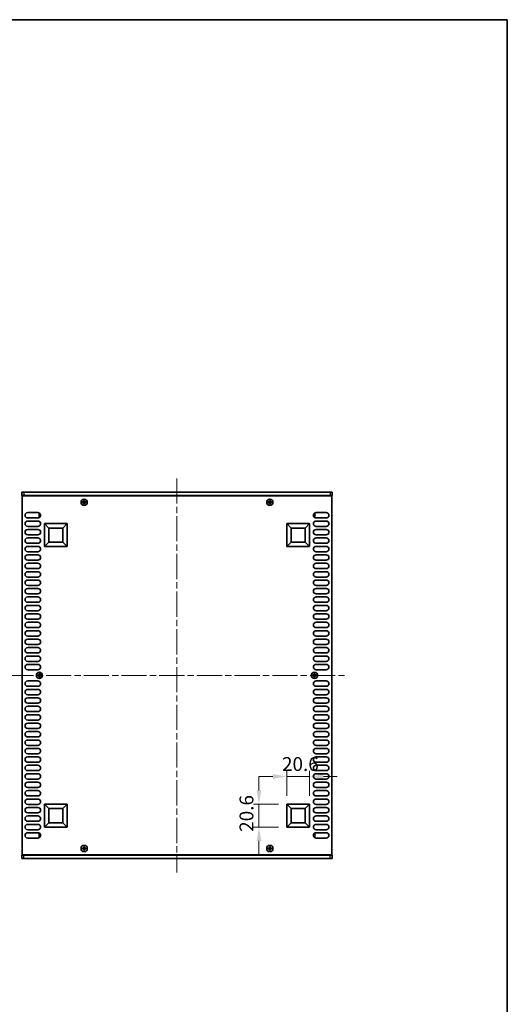
# Model space of a CAD drawing. Units: millimetres. Extents: x 0 to 9033, y -2 to 1405.
# Drawn here: x 3089 to 3529, y 518 to 1405 of the extents above; entities that cross this region are included whole.
import ezdxf

# ---------------------------------------------------------------- set-up
doc = ezdxf.new("R2010")
doc.units = ezdxf.units.MM
doc.header["$LTSCALE"] = 4
doc.linetypes.add('CHAIN', pattern=[0.3543, 0.2362, -0.0295, 0.0591, -0.0295])
doc.layers.get('Defpoints').update_dxf_attribs({"lineweight": 25})
for name, color, linetype, lineweight in [('Border (ISO)', 7, 'Continuous', 35), ('Centerline (ISO)', 131, 'Continuous', 18), ('Dimension (ISO)', 7, 'Continuous', 18), ('Dimension (ISO) @ 1', 7, 'Continuous', 18), ('Visible (ISO)', 7, 'Continuous', 35), ('Visible Narrow (ISO)', 7, 'Continuous', 25)]:
    doc.layers.add(name, color=color, linetype=linetype, lineweight=lineweight)
doc.styles.add('Note Text (TK)', font='MS PGothic.ttf')
doc.dimstyles.new('Default - Method 1b (TK)', dxfattribs={"dimscale": 4, "dimtxt": 2.5, "dimasz": 2.5, "dimexe": 1, "dimexo": 1.5, "dimgap": 1, "dimtad": 1, "dimtoh": 1, "dimrnd": 1e-08, "dimdsep": 46, "dimtxsty": 'Note Text (TK)', "dimcen": 0.09, "dimdle": 5, "dimclrd": 100, "dimclre": 100, "dimclrt": 7, "dimadec": 1, "dimazin": 1, "dimtfac": 1, "dimtmove": 0, "dimatfit": 3, "dimfxl": 1, "dimtolj": 1, "dimlwd": -1, "dimlwe": -1, "dimarcsym": 0})

# ---------------------------------------------------------------- blocks, each defined once
blk = doc.blocks.new('図面枠 tk図枠')
at = {"layer": 'Border (ISO)'}
for p, q in [((14.5, 289), (405.5, 289)), ((405.5, 289), (405.5, 8))]:
    blk.add_line(p, q, dxfattribs=at)
blk = doc.blocks.new('*D30')
at = {"layer": 'Defpoints', "color": 0}
for p in [(3350.69, 722.96), (3330.09, 697.96), (3350.69, 697.96)]:
    blk.add_point(p, dxfattribs=at)
at = {"layer": 'Dimension (ISO)', "color": 100}
for p, q in [((3330.09, 705.46), (3330.09, 727.96)), ((3350.69, 705.46), (3350.69, 727.96)), ((3317.59, 722.96), (3305.09, 722.96)), ((3330.09, 722.96), (3350.69, 722.96)), ((3363.19, 722.96), (3375.69, 722.96))]:
    blk.add_line(p, q, dxfattribs=at)
for points in [[(3317.59, 725.04), (3317.59, 720.88), (3330.09, 722.96)], [(3363.19, 725.04), (3363.19, 720.88), (3350.69, 722.96)]]:
    blk.add_solid(points, dxfattribs=at)
at = {"layer": 'Dimension (ISO)', "color": 7, "insert": (3325.87, 734.21), "char_height": 12.5, "attachment_point": 4, "style": 'Note Text (TK)'}
blk.add_mtext('\\A1;20.6', dxfattribs=at)
blk = doc.blocks.new('*D31')
at = {"layer": 'Defpoints', "color": 0}
for p in [(3305.09, 697.96), (3330.09, 697.96), (3330.09, 677.36)]:
    blk.add_point(p, dxfattribs=at)
at = {"layer": 'Dimension (ISO)', "color": 100}
for p, q in [((3305.09, 710.46), (3305.09, 722.96)), ((3322.59, 697.96), (3300.09, 697.96)), ((3305.09, 677.36), (3305.09, 697.96)), ((3322.59, 677.36), (3300.09, 677.36)), ((3305.09, 664.86), (3305.09, 652.36))]:
    blk.add_line(p, q, dxfattribs=at)
for points in [[(3303.01, 710.46), (3307.18, 710.46), (3305.09, 697.96)], [(3303.01, 664.86), (3307.18, 664.86), (3305.09, 677.36)]]:
    blk.add_solid(points, dxfattribs=at)
at = {"layer": 'Dimension (ISO)', "color": 7, "insert": (3293.84, 673.14), "char_height": 12.5, "attachment_point": 4, "rotation": 90, "style": 'Note Text (TK)'}
blk.add_mtext('\\A1;20.6', dxfattribs=at)

msp = doc.modelspace()

# ---------------------------------------------------------------- linework, layer by layer
at = {"layer": 'Centerline (ISO)', "linetype": 'CHAIN', "ltscale": 23.990969}
for p, q in [((3231.1921, 991.6092), (3231.1921, 636.6092)), ((3079.1921, 814.1092), (3383.1921, 814.1092))]:
    msp.add_line(p, q, dxfattribs=at)
at = {"layer": 'Visible (ISO)'}
for p, q in [((3091.1921, 979.1092), (3091.1921, 976.1092)), ((3091.1921, 979.1092), (3093.1921, 979.1092)), ((3093.1921, 976.1092), (3091.1921, 976.1092)), ((3369.1921, 979.1092), (3093.1921, 979.1092)), ((3093.1921, 976.1092), (3369.1921, 976.1092)), ((3096.3421, 976.1092), (3096.3421, 975.8592)), ((3366.0421, 976.1092), (3366.0421, 975.8592)), ((3369.1921, 979.1092), (3371.1921, 979.1092)), ((3371.1921, 976.1092), (3369.1921, 976.1092)), ((3371.1921, 979.1092), (3371.1921, 976.1092)), ((3091.6921, 975.8592), (3091.6921, 652.3592)), ((3370.6921, 975.8592), (3091.6921, 975.8592)), ((3146.6171, 970.4842), (3145.8921, 970.4842)), ((3145.8921, 970.4842), (3145.8921, 969.7342)), ((3145.8921, 969.7342), (3146.6171, 969.7342)), ((3147.8671, 971.7092), (3147.1171, 971.7092)), ((3147.1171, 971.7092), (3147.1171, 970.9842)), ((3147.1171, 969.2342), (3147.1171, 968.5092)), ((3147.1171, 968.5092), (3147.8671, 968.5092)), ((3147.8671, 970.9842), (3147.8671, 971.7092)), ((3147.8671, 968.5092), (3147.8671, 969.2342)), ((3149.0921, 970.4842), (3148.3671, 970.4842)), ((3148.3671, 969.7342), (3149.0921, 969.7342)), ((3149.0921, 969.7342), (3149.0921, 970.4842)), ((3314.0171, 970.4842), (3313.2921, 970.4842)), ((3313.2921, 970.4842), (3313.2921, 969.7342)), ((3313.2921, 969.7342), (3314.0171, 969.7342)), ((3315.2671, 971.7092), (3314.5171, 971.7092)), ((3314.5171, 971.7092), (3314.5171, 970.9842)), ((3314.5171, 969.2342), (3314.5171, 968.5092)), ((3314.5171, 968.5092), (3315.2671, 968.5092)), ((3315.2671, 970.9842), (3315.2671, 971.7092)), ((3315.2671, 968.5092), (3315.2671, 969.2342)), ((3316.4921, 970.4842), (3315.7671, 970.4842)), ((3315.7671, 969.7342), (3316.4921, 969.7342)), ((3316.4921, 969.7342), (3316.4921, 970.4842)), ((3370.6921, 652.3592), (3370.6921, 975.8592)), ((3096.5921, 960.7592), (3105.7921, 960.7592)), ((3106.9921, 960.0092), (3106.9921, 957.0092)), ((3107.535, 960.0092), (3106.9921, 960.0092)), ((3354.8493, 960.0092), (3355.3921, 960.0092)), ((3355.3921, 957.0092), (3355.3921, 960.0092)), ((3356.5921, 960.7592), (3365.7921, 960.7592)), ((3105.7921, 955.9592), (3096.5921, 955.9592)), ((3096.5921, 953.1592), (3105.7921, 953.1592)), ((3107.7765, 957.0092), (3106.9921, 957.0092)), ((3111.6921, 930.2592), (3111.6921, 950.8592)), ((3111.6921, 950.8592), (3132.2921, 950.8592)), ((3111.6921, 950.8592), (3115.6381, 946.9133)), ((3132.2921, 950.8592), (3128.3462, 946.9133)), ((3132.2921, 950.8592), (3132.2921, 930.2592)), ((3330.0921, 930.2592), (3330.0921, 950.8592)), ((3330.0921, 950.8592), (3350.6921, 950.8592)), ((3330.0921, 950.8592), (3334.0381, 946.9133)), ((3350.6921, 950.8592), (3346.7462, 946.9133)), ((3350.6921, 950.8592), (3350.6921, 930.2592)), ((3354.6078, 957.0092), (3355.3921, 957.0092)), ((3365.7921, 955.9592), (3356.5921, 955.9592)), ((3356.5921, 953.1592), (3365.7921, 953.1592)), ((3105.7921, 948.3592), (3096.5921, 948.3592)), ((3096.5921, 945.5592), (3105.7921, 945.5592)), ((3105.7921, 940.7592), (3096.5921, 940.7592)), ((3115.6381, 934.2052), (3115.6381, 946.9133)), ((3115.6381, 946.9133), (3128.3462, 946.9133)), ((3128.3462, 946.9133), (3128.3462, 934.2052)), ((3334.0381, 934.2052), (3334.0381, 946.9133)), ((3334.0381, 946.9133), (3346.7462, 946.9133)), ((3346.7462, 946.9133), (3346.7462, 934.2052)), ((3365.7921, 948.3592), (3356.5921, 948.3592)), ((3356.5921, 945.5592), (3365.7921, 945.5592)), ((3365.7921, 940.7592), (3356.5921, 940.7592)), ((3096.5921, 937.9592), (3105.7921, 937.9592)), ((3105.7921, 933.1592), (3096.5921, 933.1592)), ((3111.6921, 930.2592), (3115.6381, 934.2052)), ((3128.3462, 934.2052), (3115.6381, 934.2052)), ((3132.2921, 930.2592), (3128.3462, 934.2052)), ((3330.0921, 930.2592), (3334.0381, 934.2052)), ((3346.7462, 934.2052), (3334.0381, 934.2052)), ((3350.6921, 930.2592), (3346.7462, 934.2052)), ((3356.5921, 937.9592), (3365.7921, 937.9592)), ((3365.7921, 933.1592), (3356.5921, 933.1592)), ((3096.5921, 930.3592), (3105.7921, 930.3592)), ((3105.7921, 925.5592), (3096.5921, 925.5592)), ((3132.2921, 930.2592), (3111.6921, 930.2592)), ((3350.6921, 930.2592), (3330.0921, 930.2592)), ((3356.5921, 930.3592), (3365.7921, 930.3592)), ((3365.7921, 925.5592), (3356.5921, 925.5592)), ((3096.5921, 922.7592), (3105.7921, 922.7592)), ((3105.7921, 917.9592), (3096.5921, 917.9592)), ((3096.5921, 915.1592), (3105.7921, 915.1592)), ((3356.5921, 922.7592), (3365.7921, 922.7592)), ((3365.7921, 917.9592), (3356.5921, 917.9592)), ((3356.5921, 915.1592), (3365.7921, 915.1592)), ((3105.7921, 910.3592), (3096.5921, 910.3592)), ((3096.5921, 907.5592), (3105.7921, 907.5592)), ((3365.7921, 910.3592), (3356.5921, 910.3592)), ((3356.5921, 907.5592), (3365.7921, 907.5592)), ((3105.7921, 902.7592), (3096.5921, 902.7592)), ((3096.5921, 899.9592), (3105.7921, 899.9592)), ((3365.7921, 902.7592), (3356.5921, 902.7592)), ((3356.5921, 899.9592), (3365.7921, 899.9592)), ((3105.7921, 895.1592), (3096.5921, 895.1592)), ((3096.5921, 892.3592), (3105.7921, 892.3592)), ((3105.7921, 887.5592), (3096.5921, 887.5592)), ((3365.7921, 895.1592), (3356.5921, 895.1592)), ((3356.5921, 892.3592), (3365.7921, 892.3592)), ((3365.7921, 887.5592), (3356.5921, 887.5592)), ((3096.5921, 884.7592), (3105.7921, 884.7592)), ((3105.7921, 879.9592), (3096.5921, 879.9592)), ((3356.5921, 884.7592), (3365.7921, 884.7592)), ((3365.7921, 879.9592), (3356.5921, 879.9592)), ((3096.5921, 877.1592), (3105.7921, 877.1592)), ((3105.7921, 872.3592), (3096.5921, 872.3592)), ((3356.5921, 877.1592), (3365.7921, 877.1592)), ((3365.7921, 872.3592), (3356.5921, 872.3592)), ((3096.5921, 869.5592), (3105.7921, 869.5592)), ((3105.7921, 864.7592), (3096.5921, 864.7592)), ((3096.5921, 861.9592), (3105.7921, 861.9592)), ((3356.5921, 869.5592), (3365.7921, 869.5592)), ((3365.7921, 864.7592), (3356.5921, 864.7592)), ((3356.5921, 861.9592), (3365.7921, 861.9592)), ((3105.7921, 857.1592), (3096.5921, 857.1592)), ((3096.5921, 854.3592), (3105.7921, 854.3592)), ((3365.7921, 857.1592), (3356.5921, 857.1592)), ((3356.5921, 854.3592), (3365.7921, 854.3592)), ((3105.7921, 849.5592), (3096.5921, 849.5592)), ((3096.5921, 846.7592), (3105.7921, 846.7592)), ((3365.7921, 849.5592), (3356.5921, 849.5592)), ((3356.5921, 846.7592), (3365.7921, 846.7592)), ((3105.7921, 841.9592), (3096.5921, 841.9592)), ((3096.5921, 839.1592), (3105.7921, 839.1592)), ((3105.7921, 834.3592), (3096.5921, 834.3592)), ((3365.7921, 841.9592), (3356.5921, 841.9592)), ((3356.5921, 839.1592), (3365.7921, 839.1592)), ((3365.7921, 834.3592), (3356.5921, 834.3592)), ((3096.5921, 831.5592), (3105.7921, 831.5592)), ((3105.7921, 826.7592), (3096.5921, 826.7592)), ((3356.5921, 831.5592), (3365.7921, 831.5592)), ((3365.7921, 826.7592), (3356.5921, 826.7592)), ((3096.5921, 823.9592), (3105.7921, 823.9592)), ((3105.7921, 819.1592), (3096.5921, 819.1592)), ((3356.5921, 823.9592), (3365.7921, 823.9592)), ((3365.7921, 819.1592), (3356.5921, 819.1592)), ((3096.5921, 809.0592), (3105.7921, 809.0592)), ((3106.3171, 814.4842), (3105.5921, 814.4842)), ((3105.5921, 814.4842), (3105.5921, 813.7342)), ((3105.5921, 813.7342), (3106.3171, 813.7342)), ((3107.5671, 815.7092), (3106.8171, 815.7092)), ((3106.8171, 815.7092), (3106.8171, 814.9842)), ((3106.8171, 813.2342), (3106.8171, 812.5092)), ((3106.8171, 812.5092), (3107.5671, 812.5092)), ((3107.5671, 814.9842), (3107.5671, 815.7092)), ((3107.5671, 812.5092), (3107.5671, 813.2342)), ((3108.7921, 814.4842), (3108.0671, 814.4842)), ((3108.0671, 813.7342), (3108.7921, 813.7342)), ((3108.7921, 813.7342), (3108.7921, 814.4842)), ((3354.3171, 814.4842), (3353.5921, 814.4842)), ((3353.5921, 814.4842), (3353.5921, 813.7342)), ((3353.5921, 813.7342), (3354.3171, 813.7342)), ((3355.5671, 815.7092), (3354.8171, 815.7092)), ((3354.8171, 815.7092), (3354.8171, 814.9842)), ((3354.8171, 813.2342), (3354.8171, 812.5092)), ((3354.8171, 812.5092), (3355.5671, 812.5092)), ((3355.5671, 814.9842), (3355.5671, 815.7092)), ((3355.5671, 812.5092), (3355.5671, 813.2342)), ((3356.7921, 814.4842), (3356.0671, 814.4842)), ((3356.0671, 813.7342), (3356.7921, 813.7342)), ((3356.5921, 809.0592), (3365.7921, 809.0592)), ((3356.7921, 813.7342), (3356.7921, 814.4842)), ((3105.7921, 804.2592), (3096.5921, 804.2592)), ((3096.5921, 801.4592), (3105.7921, 801.4592)), ((3365.7921, 804.2592), (3356.5921, 804.2592)), ((3356.5921, 801.4592), (3365.7921, 801.4592)), ((3105.7921, 796.6592), (3096.5921, 796.6592)), ((3096.5921, 793.8592), (3105.7921, 793.8592)), ((3365.7921, 796.6592), (3356.5921, 796.6592)), ((3356.5921, 793.8592), (3365.7921, 793.8592)), ((3105.7921, 789.0592), (3096.5921, 789.0592)), ((3096.5921, 786.2592), (3105.7921, 786.2592)), ((3105.7921, 781.4592), (3096.5921, 781.4592)), ((3365.7921, 789.0592), (3356.5921, 789.0592)), ((3356.5921, 786.2592), (3365.7921, 786.2592)), ((3365.7921, 781.4592), (3356.5921, 781.4592)), ((3096.5921, 778.6592), (3105.7921, 778.6592)), ((3105.7921, 773.8592), (3096.5921, 773.8592)), ((3356.5921, 778.6592), (3365.7921, 778.6592)), ((3365.7921, 773.8592), (3356.5921, 773.8592)), ((3096.5921, 771.0592), (3105.7921, 771.0592)), ((3105.7921, 766.2592), (3096.5921, 766.2592)), ((3096.5921, 763.4592), (3105.7921, 763.4592)), ((3356.5921, 771.0592), (3365.7921, 771.0592)), ((3365.7921, 766.2592), (3356.5921, 766.2592)), ((3356.5921, 763.4592), (3365.7921, 763.4592)), ((3105.7921, 758.6592), (3096.5921, 758.6592)), ((3096.5921, 755.8592), (3105.7921, 755.8592)), ((3365.7921, 758.6592), (3356.5921, 758.6592)), ((3356.5921, 755.8592), (3365.7921, 755.8592)), ((3105.7921, 751.0592), (3096.5921, 751.0592)), ((3096.5921, 748.2592), (3105.7921, 748.2592)), ((3365.7921, 751.0592), (3356.5921, 751.0592)), ((3356.5921, 748.2592), (3365.7921, 748.2592)), ((3105.7921, 743.4592), (3096.5921, 743.4592)), ((3096.5921, 740.6592), (3105.7921, 740.6592)), ((3365.7921, 743.4592), (3356.5921, 743.4592)), ((3356.5921, 740.6592), (3365.7921, 740.6592)), ((3105.7921, 735.8592), (3096.5921, 735.8592)), ((3096.5921, 733.0592), (3105.7921, 733.0592)), ((3105.7921, 728.2592), (3096.5921, 728.2592)), ((3365.7921, 735.8592), (3356.5921, 735.8592)), ((3356.5921, 733.0592), (3365.7921, 733.0592)), ((3365.7921, 728.2592), (3356.5921, 728.2592)), ((3096.5921, 725.4592), (3105.7921, 725.4592)), ((3105.7921, 720.6592), (3096.5921, 720.6592)), ((3356.5921, 725.4592), (3365.7921, 725.4592)), ((3365.7921, 720.6592), (3356.5921, 720.6592)), ((3096.5921, 717.8592), (3105.7921, 717.8592)), ((3105.7921, 713.0592), (3096.5921, 713.0592)), ((3096.5921, 710.2592), (3105.7921, 710.2592)), ((3356.5921, 717.8592), (3365.7921, 717.8592)), ((3365.7921, 713.0592), (3356.5921, 713.0592)), ((3356.5921, 710.2592), (3365.7921, 710.2592)), ((3105.7921, 705.4592), (3096.5921, 705.4592)), ((3096.5921, 702.6592), (3105.7921, 702.6592)), ((3365.7921, 705.4592), (3356.5921, 705.4592)), ((3356.5921, 702.6592), (3365.7921, 702.6592)), ((3105.7921, 697.8592), (3096.5921, 697.8592)), ((3096.5921, 695.0592), (3105.7921, 695.0592)), ((3111.6921, 677.3592), (3111.6921, 697.9592)), ((3111.6921, 697.9592), (3132.2921, 697.9592)), ((3111.6921, 697.9592), (3115.6381, 694.0133)), ((3115.6381, 681.3052), (3115.6381, 694.0133)), ((3115.6381, 694.0133), (3128.3462, 694.0133)), ((3132.2921, 697.9592), (3128.3462, 694.0133)), ((3128.3462, 694.0133), (3128.3462, 681.3052)), ((3132.2921, 697.9592), (3132.2921, 677.3592)), ((3330.0921, 677.3592), (3330.0921, 697.9592)), ((3330.0921, 697.9592), (3350.6921, 697.9592)), ((3330.0921, 697.9592), (3334.0381, 694.0133)), ((3334.0381, 681.3052), (3334.0381, 694.0133)), ((3334.0381, 694.0133), (3346.7462, 694.0133)), ((3350.6921, 697.9592), (3346.7462, 694.0133)), ((3346.7462, 694.0133), (3346.7462, 681.3052)), ((3350.6921, 697.9592), (3350.6921, 677.3592)), ((3365.7921, 697.8592), (3356.5921, 697.8592)), ((3356.5921, 695.0592), (3365.7921, 695.0592)), ((3105.7921, 690.2592), (3096.5921, 690.2592)), ((3096.5921, 687.4592), (3105.7921, 687.4592)), ((3365.7921, 690.2592), (3356.5921, 690.2592)), ((3356.5921, 687.4592), (3365.7921, 687.4592)), ((3105.7921, 682.6592), (3096.5921, 682.6592)), ((3096.5921, 679.8592), (3105.7921, 679.8592)), ((3105.7921, 675.0592), (3096.5921, 675.0592)), ((3111.6921, 677.3592), (3115.6381, 681.3052)), ((3132.2921, 677.3592), (3111.6921, 677.3592)), ((3128.3462, 681.3052), (3115.6381, 681.3052)), ((3132.2921, 677.3592), (3128.3462, 681.3052)), ((3330.0921, 677.3592), (3334.0381, 681.3052)), ((3350.6921, 677.3592), (3330.0921, 677.3592)), ((3346.7462, 681.3052), (3334.0381, 681.3052)), ((3350.6921, 677.3592), (3346.7462, 681.3052)), ((3365.7921, 682.6592), (3356.5921, 682.6592)), ((3356.5921, 679.8592), (3365.7921, 679.8592)), ((3365.7921, 675.0592), (3356.5921, 675.0592)), ((3096.5921, 672.2592), (3105.7921, 672.2592)), ((3105.7921, 667.4592), (3096.5921, 667.4592)), ((3106.9921, 671.2092), (3106.9921, 668.2092)), ((3107.7765, 671.2092), (3106.9921, 671.2092)), ((3107.535, 668.2092), (3106.9921, 668.2092)), ((3354.6078, 671.2092), (3355.3921, 671.2092)), ((3354.8493, 668.2092), (3355.3921, 668.2092)), ((3355.3921, 668.2092), (3355.3921, 671.2092)), ((3356.5921, 672.2592), (3365.7921, 672.2592)), ((3365.7921, 667.4592), (3356.5921, 667.4592)), ((3146.6171, 658.4842), (3145.8921, 658.4842)), ((3145.8921, 658.4842), (3145.8921, 657.7342)), ((3145.8921, 657.7342), (3146.6171, 657.7342)), ((3147.8671, 659.7092), (3147.1171, 659.7092)), ((3147.1171, 659.7092), (3147.1171, 658.9842)), ((3147.1171, 657.2342), (3147.1171, 656.5092)), ((3147.8671, 658.9842), (3147.8671, 659.7092)), ((3147.8671, 656.5092), (3147.8671, 657.2342)), ((3149.0921, 658.4842), (3148.3671, 658.4842)), ((3148.3671, 657.7342), (3149.0921, 657.7342)), ((3149.0921, 657.7342), (3149.0921, 658.4842)), ((3314.0171, 658.4842), (3313.2921, 658.4842)), ((3313.2921, 658.4842), (3313.2921, 657.7342)), ((3313.2921, 657.7342), (3314.0171, 657.7342)), ((3315.2671, 659.7092), (3314.5171, 659.7092)), ((3314.5171, 659.7092), (3314.5171, 658.9842)), ((3314.5171, 657.2342), (3314.5171, 656.5092)), ((3315.2671, 658.9842), (3315.2671, 659.7092)), ((3315.2671, 656.5092), (3315.2671, 657.2342)), ((3316.4921, 658.4842), (3315.7671, 658.4842)), ((3315.7671, 657.7342), (3316.4921, 657.7342)), ((3316.4921, 657.7342), (3316.4921, 658.4842)), ((3091.1921, 652.1092), (3093.1921, 652.1092)), ((3091.1921, 649.1092), (3091.1921, 652.1092)), ((3093.1921, 649.1092), (3091.1921, 649.1092)), ((3091.6921, 652.3592), (3370.6921, 652.3592)), ((3369.1921, 652.1092), (3093.1921, 652.1092)), ((3093.1921, 649.1092), (3369.1921, 649.1092)), ((3096.3421, 652.1092), (3096.3421, 652.3592)), ((3147.1171, 656.5092), (3147.8671, 656.5092)), ((3314.5171, 656.5092), (3315.2671, 656.5092)), ((3366.0421, 652.1092), (3366.0421, 652.3592)), ((3369.1921, 652.1092), (3371.1921, 652.1092)), ((3371.1921, 649.1092), (3369.1921, 649.1092)), ((3371.1921, 649.1092), (3371.1921, 652.1092))]:
    msp.add_line(p, q, dxfattribs=at)
for centre in [(3147.4921, 970.1092), (3314.8921, 970.1092), (3107.1921, 814.1092), (3355.1921, 814.1092), (3147.4921, 658.1092), (3314.8921, 658.1092)]:
    msp.add_circle(centre, 2.8, dxfattribs=at)
for centre, start, end in [((3096.5921, 958.3592), 90, 270), ((3105.7921, 958.3592), 270, 90), ((3356.5921, 958.3592), 90, 270), ((3365.7921, 958.3592), 270, 90), ((3096.5921, 950.7592), 90, 270), ((3105.7921, 950.7592), 270, 90), ((3356.5921, 950.7592), 90, 270), ((3365.7921, 950.7592), 270, 90), ((3096.5921, 943.1592), 90, 270), ((3105.7921, 943.1592), 270, 90), ((3356.5921, 943.1592), 90, 270), ((3365.7921, 943.1592), 270, 90), ((3096.5921, 935.5592), 90, 270), ((3105.7921, 935.5592), 270, 90), ((3356.5921, 935.5592), 90, 270), ((3365.7921, 935.5592), 270, 90), ((3096.5921, 927.9592), 90, 270), ((3105.7921, 927.9592), 270, 90), ((3356.5921, 927.9592), 90, 270), ((3365.7921, 927.9592), 270, 90), ((3096.5921, 920.3592), 90, 270), ((3096.5921, 912.7592), 90, 270), ((3105.7921, 920.3592), 270, 90), ((3105.7921, 912.7592), 270, 90), ((3356.5921, 920.3592), 90, 270), ((3356.5921, 912.7592), 90, 270), ((3365.7921, 920.3592), 270, 90), ((3365.7921, 912.7592), 270, 90), ((3096.5921, 905.1592), 90, 270), ((3105.7921, 905.1592), 270, 90), ((3356.5921, 905.1592), 90, 270), ((3365.7921, 905.1592), 270, 90), ((3096.5921, 897.5592), 90, 270), ((3105.7921, 897.5592), 270, 90), ((3356.5921, 897.5592), 90, 270), ((3365.7921, 897.5592), 270, 90), ((3096.5921, 889.9592), 90, 270), ((3105.7921, 889.9592), 270, 90), ((3356.5921, 889.9592), 90, 270), ((3365.7921, 889.9592), 270, 90), ((3096.5921, 882.3592), 90, 270), ((3105.7921, 882.3592), 270, 90), ((3356.5921, 882.3592), 90, 270), ((3365.7921, 882.3592), 270, 90), ((3096.5921, 874.7592), 90, 270), ((3105.7921, 874.7592), 270, 90), ((3356.5921, 874.7592), 90, 270), ((3365.7921, 874.7592), 270, 90), ((3096.5921, 867.1592), 90, 270), ((3096.5921, 859.5592), 90, 270), ((3105.7921, 867.1592), 270, 90), ((3105.7921, 859.5592), 270, 90), ((3356.5921, 867.1592), 90, 270), ((3356.5921, 859.5592), 90, 270), ((3365.7921, 867.1592), 270, 90), ((3365.7921, 859.5592), 270, 90), ((3096.5921, 851.9592), 90, 270), ((3105.7921, 851.9592), 270, 90), ((3356.5921, 851.9592), 90, 270), ((3365.7921, 851.9592), 270, 90), ((3096.5921, 844.3592), 90, 270), ((3105.7921, 844.3592), 270, 90), ((3356.5921, 844.3592), 90, 270), ((3365.7921, 844.3592), 270, 90), ((3096.5921, 836.7592), 90, 270), ((3105.7921, 836.7592), 270, 90), ((3356.5921, 836.7592), 90, 270), ((3365.7921, 836.7592), 270, 90), ((3096.5921, 829.1592), 90, 270), ((3105.7921, 829.1592), 270, 90), ((3356.5921, 829.1592), 90, 270), ((3365.7921, 829.1592), 270, 90), ((3096.5921, 821.5592), 90, 270), ((3105.7921, 821.5592), 270, 90), ((3356.5921, 821.5592), 90, 270), ((3365.7921, 821.5592), 270, 90), ((3096.5921, 806.6592), 90, 270), ((3105.7921, 806.6592), 270, 90), ((3356.5921, 806.6592), 90, 270), ((3365.7921, 806.6592), 270, 90), ((3096.5921, 799.0592), 90, 270), ((3105.7921, 799.0592), 270, 90), ((3356.5921, 799.0592), 90, 270), ((3365.7921, 799.0592), 270, 90), ((3096.5921, 791.4592), 90, 270), ((3105.7921, 791.4592), 270, 90), ((3356.5921, 791.4592), 90, 270), ((3365.7921, 791.4592), 270, 90), ((3096.5921, 783.8592), 90, 270), ((3105.7921, 783.8592), 270, 90), ((3356.5921, 783.8592), 90, 270), ((3365.7921, 783.8592), 270, 90), ((3096.5921, 776.2592), 90, 270), ((3105.7921, 776.2592), 270, 90), ((3356.5921, 776.2592), 90, 270), ((3365.7921, 776.2592), 270, 90), ((3096.5921, 768.6592), 90, 270), ((3096.5921, 761.0592), 90, 270), ((3105.7921, 768.6592), 270, 90), ((3105.7921, 761.0592), 270, 90), ((3356.5921, 768.6592), 90, 270), ((3356.5921, 761.0592), 90, 270), ((3365.7921, 768.6592), 270, 90), ((3365.7921, 761.0592), 270, 90), ((3096.5921, 753.4592), 90, 270), ((3105.7921, 753.4592), 270, 90), ((3356.5921, 753.4592), 90, 270), ((3365.7921, 753.4592), 270, 90), ((3096.5921, 745.8592), 90, 270), ((3105.7921, 745.8592), 270, 90), ((3356.5921, 745.8592), 90, 270), ((3365.7921, 745.8592), 270, 90), ((3096.5921, 738.2592), 90, 270), ((3105.7921, 738.2592), 270, 90), ((3356.5921, 738.2592), 90, 270), ((3365.7921, 738.2592), 270, 90), ((3096.5921, 730.6592), 90, 270), ((3105.7921, 730.6592), 270, 90), ((3356.5921, 730.6592), 90, 270), ((3365.7921, 730.6592), 270, 90), ((3096.5921, 723.0592), 90, 270), ((3105.7921, 723.0592), 270, 90), ((3356.5921, 723.0592), 90, 270), ((3365.7921, 723.0592), 270, 90), ((3096.5921, 715.4592), 90, 270), ((3096.5921, 707.8592), 90, 270), ((3105.7921, 715.4592), 270, 90), ((3105.7921, 707.8592), 270, 90), ((3356.5921, 715.4592), 90, 270), ((3356.5921, 707.8592), 90, 270), ((3365.7921, 715.4592), 270, 90), ((3365.7921, 707.8592), 270, 90), ((3096.5921, 700.2592), 90, 270), ((3105.7921, 700.2592), 270, 90), ((3356.5921, 700.2592), 90, 270), ((3365.7921, 700.2592), 270, 90), ((3096.5921, 692.6592), 90, 270), ((3105.7921, 692.6592), 270, 90), ((3356.5921, 692.6592), 90, 270), ((3365.7921, 692.6592), 270, 90), ((3096.5921, 685.0592), 90, 270), ((3105.7921, 685.0592), 270, 90), ((3356.5921, 685.0592), 90, 270), ((3365.7921, 685.0592), 270, 90), ((3096.5921, 677.4592), 90, 270), ((3105.7921, 677.4592), 270, 90), ((3356.5921, 677.4592), 90, 270), ((3365.7921, 677.4592), 270, 90), ((3096.5921, 669.8592), 90, 270), ((3105.7921, 669.8592), 270, 90), ((3356.5921, 669.8592), 90, 270), ((3365.7921, 669.8592), 270, 90)]:
    msp.add_arc(centre, 2.4, start, end, dxfattribs=at)
for points in [[(3146.6171, 970.4842), (3146.6797, 970.4842), (3146.7466, 970.4967), (3146.8698, 970.5476), (3146.9262, 970.5861), (3147.0152, 970.6752), (3147.0537, 970.7316), (3147.1047, 970.8548), (3147.1171, 970.9217), (3147.1171, 970.9842)], [(3147.1171, 969.2342), (3147.1171, 969.2967), (3147.1047, 969.3636), (3147.0537, 969.4869), (3147.0152, 969.5432), (3146.9262, 969.6323), (3146.8698, 969.6708), (3146.7466, 969.7218), (3146.6797, 969.7342), (3146.6171, 969.7342)], [(3147.8671, 970.9842), (3147.8671, 970.9217), (3147.8796, 970.8548), (3147.9306, 970.7316), (3147.9691, 970.6752), (3148.0581, 970.5861), (3148.1145, 970.5476), (3148.2377, 970.4967), (3148.3046, 970.4842), (3148.3671, 970.4842)], [(3148.3671, 969.7342), (3148.3046, 969.7342), (3148.2377, 969.7218), (3148.1145, 969.6708), (3148.0581, 969.6323), (3147.9691, 969.5432), (3147.9306, 969.4869), (3147.8796, 969.3636), (3147.8671, 969.2967), (3147.8671, 969.2342)], [(3314.0171, 970.4842), (3314.0797, 970.4842), (3314.1466, 970.4967), (3314.2698, 970.5476), (3314.3262, 970.5861), (3314.4152, 970.6752), (3314.4537, 970.7316), (3314.5047, 970.8548), (3314.5171, 970.9217), (3314.5171, 970.9842)], [(3314.5171, 969.2342), (3314.5171, 969.2967), (3314.5047, 969.3636), (3314.4537, 969.4869), (3314.4152, 969.5432), (3314.3262, 969.6323), (3314.2698, 969.6708), (3314.1466, 969.7218), (3314.0797, 969.7342), (3314.0171, 969.7342)], [(3315.2671, 970.9842), (3315.2671, 970.9217), (3315.2796, 970.8548), (3315.3306, 970.7316), (3315.3691, 970.6752), (3315.4581, 970.5861), (3315.5145, 970.5476), (3315.6377, 970.4967), (3315.7046, 970.4842), (3315.7671, 970.4842)], [(3315.7671, 969.7342), (3315.7046, 969.7342), (3315.6377, 969.7218), (3315.5145, 969.6708), (3315.4581, 969.6323), (3315.3691, 969.5432), (3315.3306, 969.4869), (3315.2796, 969.3636), (3315.2671, 969.2967), (3315.2671, 969.2342)], [(3106.3171, 814.4842), (3106.3797, 814.4842), (3106.4466, 814.4967), (3106.5698, 814.5476), (3106.6262, 814.5861), (3106.7152, 814.6752), (3106.7537, 814.7316), (3106.8047, 814.8548), (3106.8171, 814.9217), (3106.8171, 814.9842)], [(3106.8171, 813.2342), (3106.8171, 813.2967), (3106.8047, 813.3636), (3106.7537, 813.4869), (3106.7152, 813.5432), (3106.6262, 813.6323), (3106.5698, 813.6708), (3106.4466, 813.7218), (3106.3797, 813.7342), (3106.3171, 813.7342)], [(3107.5671, 814.9842), (3107.5671, 814.9217), (3107.5796, 814.8548), (3107.6306, 814.7316), (3107.6691, 814.6752), (3107.7581, 814.5861), (3107.8145, 814.5476), (3107.9377, 814.4967), (3108.0046, 814.4842), (3108.0671, 814.4842)], [(3108.0671, 813.7342), (3108.0046, 813.7342), (3107.9377, 813.7218), (3107.8145, 813.6708), (3107.7581, 813.6323), (3107.6691, 813.5432), (3107.6306, 813.4869), (3107.5796, 813.3636), (3107.5671, 813.2967), (3107.5671, 813.2342)], [(3354.3171, 814.4842), (3354.3797, 814.4842), (3354.4466, 814.4967), (3354.5698, 814.5476), (3354.6262, 814.5861), (3354.7152, 814.6752), (3354.7537, 814.7316), (3354.8047, 814.8548), (3354.8171, 814.9217), (3354.8171, 814.9842)], [(3354.8171, 813.2342), (3354.8171, 813.2967), (3354.8047, 813.3636), (3354.7537, 813.4869), (3354.7152, 813.5432), (3354.6262, 813.6323), (3354.5698, 813.6708), (3354.4466, 813.7218), (3354.3797, 813.7342), (3354.3171, 813.7342)], [(3355.5671, 814.9842), (3355.5671, 814.9217), (3355.5796, 814.8548), (3355.6306, 814.7316), (3355.6691, 814.6752), (3355.7581, 814.5861), (3355.8145, 814.5476), (3355.9377, 814.4967), (3356.0046, 814.4842), (3356.0671, 814.4842)], [(3356.0671, 813.7342), (3356.0046, 813.7342), (3355.9377, 813.7218), (3355.8145, 813.6708), (3355.7581, 813.6323), (3355.6691, 813.5432), (3355.6306, 813.4869), (3355.5796, 813.3636), (3355.5671, 813.2967), (3355.5671, 813.2342)], [(3146.6171, 658.4842), (3146.6797, 658.4842), (3146.7466, 658.4967), (3146.8698, 658.5476), (3146.9262, 658.5861), (3147.0152, 658.6752), (3147.0537, 658.7316), (3147.1047, 658.8548), (3147.1171, 658.9217), (3147.1171, 658.9842)], [(3147.1171, 657.2342), (3147.1171, 657.2967), (3147.1047, 657.3636), (3147.0537, 657.4869), (3147.0152, 657.5432), (3146.9262, 657.6323), (3146.8698, 657.6708), (3146.7466, 657.7218), (3146.6797, 657.7342), (3146.6171, 657.7342)], [(3147.8671, 658.9842), (3147.8671, 658.9217), (3147.8796, 658.8548), (3147.9306, 658.7316), (3147.9691, 658.6752), (3148.0581, 658.5861), (3148.1145, 658.5476), (3148.2377, 658.4967), (3148.3046, 658.4842), (3148.3671, 658.4842)], [(3148.3671, 657.7342), (3148.3046, 657.7342), (3148.2377, 657.7218), (3148.1145, 657.6708), (3148.0581, 657.6323), (3147.9691, 657.5432), (3147.9306, 657.4869), (3147.8796, 657.3636), (3147.8671, 657.2967), (3147.8671, 657.2342)], [(3314.0171, 658.4842), (3314.0797, 658.4842), (3314.1466, 658.4967), (3314.2698, 658.5476), (3314.3262, 658.5861), (3314.4152, 658.6752), (3314.4537, 658.7316), (3314.5047, 658.8548), (3314.5171, 658.9217), (3314.5171, 658.9842)], [(3314.5171, 657.2342), (3314.5171, 657.2967), (3314.5047, 657.3636), (3314.4537, 657.4869), (3314.4152, 657.5432), (3314.3262, 657.6323), (3314.2698, 657.6708), (3314.1466, 657.7218), (3314.0797, 657.7342), (3314.0171, 657.7342)], [(3315.2671, 658.9842), (3315.2671, 658.9217), (3315.2796, 658.8548), (3315.3306, 658.7316), (3315.3691, 658.6752), (3315.4581, 658.5861), (3315.5145, 658.5476), (3315.6377, 658.4967), (3315.7046, 658.4842), (3315.7671, 658.4842)], [(3315.7671, 657.7342), (3315.7046, 657.7342), (3315.6377, 657.7218), (3315.5145, 657.6708), (3315.4581, 657.6323), (3315.3691, 657.5432), (3315.3306, 657.4869), (3315.2796, 657.3636), (3315.2671, 657.2967), (3315.2671, 657.2342)]]:
    msp.add_open_spline(points, degree=3, knots=[0.076192776, 0.076192776, 0.076192776, 0.076192776, 0.0950828432, 0.0950828432, 0.1139729103, 0.1139729103, 0.1328629774, 0.1328629774, 0.1517530446, 0.1517530446, 0.1517530446, 0.1517530446], dxfattribs=at)
at = {"layer": 'Visible Narrow (ISO)'}
for p, q in [((3093.1921, 979.1092), (3093.1921, 976.1092)), ((3369.1921, 979.1092), (3369.1921, 976.1092)), ((3146.8921, 969.6518), (3146.8921, 970.5666)), ((3147.0347, 970.7092), (3147.9496, 970.7092)), ((3147.9496, 969.5092), (3147.0347, 969.5092)), ((3148.0921, 970.5666), (3148.0921, 969.6518)), ((3314.2921, 969.6518), (3314.2921, 970.5666)), ((3314.4347, 970.7092), (3315.3496, 970.7092)), ((3315.3496, 969.5092), (3314.4347, 969.5092)), ((3315.4921, 970.5666), (3315.4921, 969.6518)), ((3106.5921, 813.6518), (3106.5921, 814.5666)), ((3106.7347, 814.7092), (3107.6496, 814.7092)), ((3107.6496, 813.5092), (3106.7347, 813.5092)), ((3107.7921, 814.5666), (3107.7921, 813.6518)), ((3354.5921, 813.6518), (3354.5921, 814.5666)), ((3354.7347, 814.7092), (3355.6496, 814.7092)), ((3355.6496, 813.5092), (3354.7347, 813.5092)), ((3355.7921, 814.5666), (3355.7921, 813.6518)), ((3146.8921, 657.6518), (3146.8921, 658.5666)), ((3147.0347, 658.7092), (3147.9496, 658.7092)), ((3147.9496, 657.5092), (3147.0347, 657.5092)), ((3148.0921, 658.5666), (3148.0921, 657.6518)), ((3314.2921, 657.6518), (3314.2921, 658.5666)), ((3314.4347, 658.7092), (3315.3496, 658.7092)), ((3315.3496, 657.5092), (3314.4347, 657.5092)), ((3315.4921, 658.5666), (3315.4921, 657.6518)), ((3093.1921, 649.1092), (3093.1921, 652.1092)), ((3369.1921, 649.1092), (3369.1921, 652.1092))]:
    msp.add_line(p, q, dxfattribs=at)

# ---------------------------------------------------------------- block references
at = {"xscale": 5, "yscale": 5, "zscale": 5}
msp.add_blockref('図面枠 tk図枠', (1501.5, -40), dxfattribs=at)

# ---------------------------------------------------------------- dimensions: what is measured, and where the dimension line sits
at = {"layer": 'Dimension (ISO) @ 1', "color": 100}
for base, p1, p2, angle, picture, middle in [((3350.6921, 722.9592), (3330.0921, 697.9592), (3350.6921, 697.9592), 180, '*D30', (3340.3921, 722.9592)), ((3305.0921, 697.9592), (3330.0921, 677.3592), (3330.0921, 697.9592), 90, '*D31', (3305.0921, 687.6592))]:
    dim = msp.add_linear_dim(base=base, p1=p1, p2=p2, angle=angle, dimstyle='Default - Method 1b (TK)', override={"dimscale": 1, "dimtxt": 12.5, "dimasz": 12.5, "dimexe": 5, "dimexo": 7.5, "dimgap": 5, "dimtoh": 0, "dimdec": 2, "dimcen": 0.45, "dimtol": 0, "dimlim": 0, "dimtp": 0, "dimtm": 0, "dimtdec": 2, "dimtix": 0, "dimtofl": 1, "dimtmove": 0, "dimatfit": 1}, dxfattribs=at)
    dim.commit()
    dim.dimension.update_dxf_attribs({"geometry": picture, "text_midpoint": middle, "dimtype": 128})

doc.saveas('drawing.dxf')
